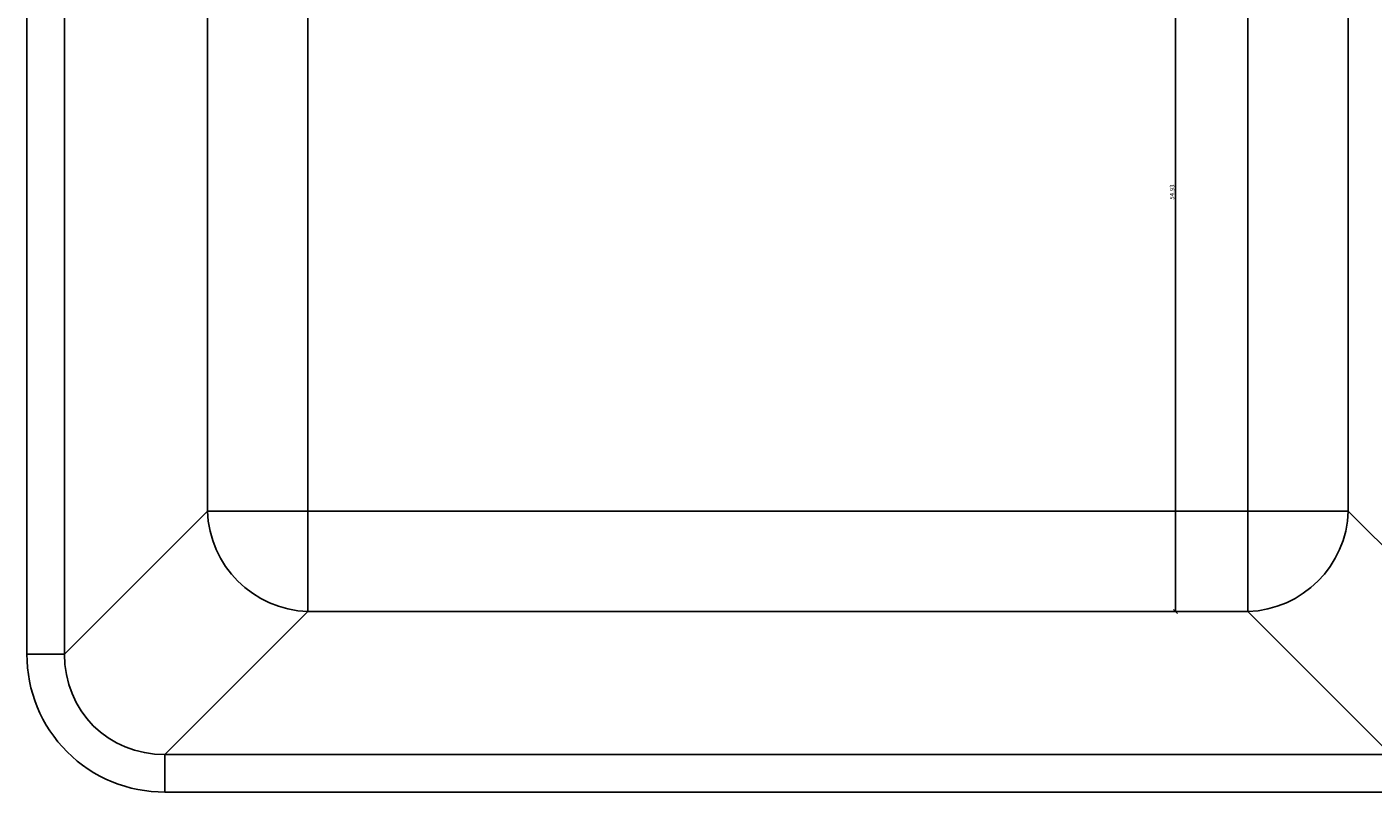
# Model space of a CAD drawing. Units: millimetres. Extents: x 269.1 to 281.7, y 129.3 to 144.9.
# Drawn here: x 275 to 276.1, y 141.9 to 142.5 of the extents above; entities that cross this region are included whole.
import ezdxf

# ---------------------------------------------------------------- set-up
doc = ezdxf.new("R2010")
doc.units = ezdxf.units.MM
doc.layers.add('LAYER0', color=7, linetype='Continuous')
doc.styles.add('SLDTEXTSTYLE2', font='TXT', dxfattribs={"width": 0.75})
doc.dimstyles.new('SLDDIMSTYLE0', dxfattribs={"dimtxt": 0.0035, "dimasz": 0.003302, "dimexe": 0, "dimexo": 0.0625, "dimgap": 0.000875, "dimtad": 1, "dimlfac": 60, "dimrnd": 1e-09, "dimzin": 12, "dimdsep": 46, "dimtxsty": 'SLDTEXTSTYLE2', "dimblk1": 'OBLIQUE', "dimblk2": 'OBLIQUE', "dimsah": 1, "dimcen": 0.09, "dimadec": 0, "dimazin": 3, "dimtfac": 1, "dimtofl": 0, "dimtmove": 0, "dimatfit": 3, "dimldrblk": 'OBLIQUE', "dimfxl": 0, "dimfrac": 2, "dimtolj": 1, "dimtzin": 12, "dimarcsym": 0})

# ---------------------------------------------------------------- blocks, each defined once
blk = doc.blocks.new('_OBLIQUE')
at = {"color": 0, "linetype": 'ByBlock'}
blk.add_line((-0.5, -0.5), (0.5, 0.5), dxfattribs=at)
blk = doc.blocks.new('*D77')
at = {"layer": 'Defpoints', "color": 0}
for p in [(276.0035, 142.964), (275.9466, 142.0485), (276.0035, 142.0485)]:
    blk.add_point(p, dxfattribs=at)
at = {"layer": 'LAYER0', "color": 0, "lineweight": -2}
for p, q in [((275.941, 142.964), (275.9466, 142.964)), ((275.9466, 142.964), (275.9466, 142.0485)), ((275.941, 142.0485), (275.9466, 142.0485))]:
    blk.add_line(p, q, dxfattribs=at)
at = {"layer": 'LAYER0', "color": 0, "lineweight": -2, "xscale": 0.003302, "yscale": 0.003302, "zscale": 0.003302}
for p, rotation in [((275.9466, 142.964), 89.99971898393525), ((275.9466, 142.0485), 269.9997189839353)]:
    blk.add_blockref('_OBLIQUE', p, dxfattribs=dict(at, rotation=rotation))
at = {"layer": 'LAYER0', "color": 0, "insert": (275.9422, 142.3777), "char_height": 0.0035, "attachment_point": 2, "rotation": 89.9997, "style": 'SLDTEXTSTYLE2'}
blk.add_mtext('\\A1;54.93', dxfattribs=at)

msp = doc.modelspace()

# ---------------------------------------------------------------- linework, layer by layer
at = {"color": 7, "linetype": 'Continuous', "lineweight": 25}
for p, q in [((275.04515, 142.01517), (275.04515, 143.63245)), ((275.07469, 143.62334), (275.07469, 142.01517)), ((275.18682, 142.1273), (275.18682, 142.88519)), ((275.2656, 142.88519), (275.2656, 142.1273)), ((276.0035, 142.1273), (276.00351, 142.88519)), ((276.08229, 142.88519), (276.08229, 142.1273)), ((275.07469, 142.01517), (275.18682, 142.1273)), ((275.18682, 142.1273), (275.2656, 142.1273)), ((275.2656, 142.04852), (275.2656, 142.1273)), ((275.2656, 142.1273), (276.0035, 142.1273)), ((276.0035, 142.1273), (276.08229, 142.1273)), ((276.0035, 142.04851), (276.0035, 142.1273)), ((276.08229, 142.1273), (276.17303, 142.03655)), ((275.2656, 142.04852), (275.15347, 141.93639)), ((276.0035, 142.04851), (275.2656, 142.04852)), ((276.11041, 141.9416), (276.0035, 142.04851)), ((275.07469, 142.01517), (275.04515, 142.01517)), ((275.15347, 141.93639), (276.41828, 141.93638)), ((275.15347, 141.93639), (275.15347, 141.90685)), ((276.41828, 141.90684), (275.15347, 141.90685))]:
    msp.add_line(p, q, dxfattribs=at)
for centre, radius, start, end in [((275.2685, 142.1302), 0.08173, 182.03147, 267.96807), ((276.00061, 142.1302), 0.08173, 272.03137, 357.96806), ((275.15292, 142.01463), 0.10778, 179.70804, 270.2915)]:
    msp.add_arc(centre, radius, start, end, dxfattribs=at)
msp.add_ellipse((275.15691, 142.01861), major_axis=(0.05966, 0.05966), ratio=0.9484812, start_param=2.3715748, end_param=3.9116111, dxfattribs=at)

# ---------------------------------------------------------------- dimensions: what is measured, and where the dimension line sits
at = {"layer": 'LAYER0'}
dim = msp.add_linear_dim(base=(275.94656, 142.04851), p1=(276.00351, 142.96397), p2=(276.0035, 142.04851), angle=89.99972, dimstyle='SLDDIMSTYLE0', dxfattribs=at)
dim.commit()
dim.dimension.update_dxf_attribs({"geometry": '*D77', "text_midpoint": (275.94656, 142.37773), "dimtype": 160})

doc.saveas('drawing.dxf')
